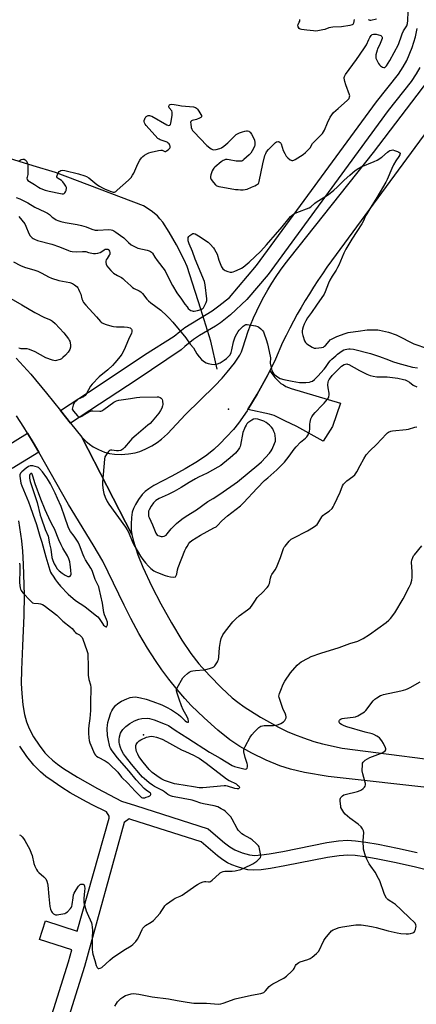
# Model space of a CAD drawing. Units: inches. Extents: x 1201767 to 1207767, y 505459 to 509458.
# Drawn here: x 1204414 to 1204655, y 507368 to 507965 of the extents above; entities that cross this region are included whole.
import ezdxf

# ---------------------------------------------------------------- set-up
doc = ezdxf.new("R2010")
doc.units = ezdxf.units.IN
doc.header["$MEASUREMENT"] = 0
for name, color, linetype in [('ELEV-Spot Elevation', 7, 'Continuous'), ('HYDRO-Hidden Single Line Stream', 5, 'Continuous'), ('HYDRO-Single Line Stream', 4, 'Continuous'), ('TRANS-Driveway', 251, 'Continuous'), ('TRANS-Non Street Sidewalk', 7, 'Continuous'), ('TRANS-Road', 130, 'Continuous'), ('Undefined', 1, 'Continuous')]:
    doc.layers.add(name, color=color, linetype=linetype)

msp = doc.modelspace()

# ---------------------------------------------------------------- linework, layer by layer
at = {"layer": 'ELEV-Spot Elevation'}
for p in [(1204540.71, 507729.17, 197.3), (1204489.25, 507531.82, 200.35)]:
    msp.add_point(p, dxfattribs=at)
at = {"layer": 'HYDRO-Hidden Single Line Stream'}
msp.add_line((1204530.09, 507770.42), (1204524.01, 507789.81), dxfattribs=at)
at = {"layer": 'HYDRO-Single Line Stream'}
msp.add_line((1204533.91, 507753.52), (1204530.09, 507770.42), dxfattribs=at)
msp.add_lwpolyline([(1204524.01, 507789.81), (1204517.41, 507810.79), (1204515.65, 507815.7), (1204513.93, 507819.71), (1204509.27, 507828.96), (1204504.93, 507836.62), (1204500.93, 507842.59), (1204499.27, 507844.68), (1204497.66, 507846.39), (1204494, 507849.42), (1204489.25, 507852.61), (1204435.88, 507872.73), (1204422.48, 507876.84), (1204360.11, 507895.93)], dxfattribs=at)
at = {"layer": 'TRANS-Driveway'}
msp.add_lwpolyline([(1204552.47, 507729), (1204558.17, 507738.37), (1204564.39, 507749.68), (1204565.8, 507752.55), (1204568.83, 507748.47), (1204569.98, 507747.18), (1204571.23, 507745.98), (1204572.58, 507744.9), (1204574.02, 507743.94), (1204575.53, 507743.1), (1204577.11, 507742.39), (1204578.74, 507741.81), (1204608.69, 507732.81), (1204603.84, 507718.84), (1204598.25, 507709.77), (1204582.11, 507718.73), (1204575.01, 507722.1), (1204568.54, 507725.34), (1204565.7, 507726.2)], close=True, dxfattribs=at)
at = {"layer": 'TRANS-Non Street Sidewalk'}
for points in [[(1204656.69, 507936.38), (1204654.57, 507932.48), (1204651.48, 507927.89), (1204637.59, 507910.28), (1204564.75, 507810.83), (1204551.91, 507795.68), (1204542.05, 507786.52), (1204535.91, 507781.52), (1204533, 507779.63), (1204523.14, 507773.83), (1204519.59, 507771.54), (1204514.24, 507767.18), (1204512.16, 507765.14), (1204485.45, 507747.33), (1204445.11, 507720.7), (1204438.94, 507728.41), (1204461.85, 507743.5), (1204489.79, 507762.13), (1204507.94, 507773.61), (1204511.28, 507776.44), (1204514.27, 507778.71), (1204530.85, 507788.86), (1204534.97, 507791.92), (1204541.36, 507797), (1204557.75, 507816.35), (1204630.41, 507915.53), (1204643.75, 507932.4), (1204646.67, 507936.72), (1204648.78, 507940.64), (1204652.01, 507948.53), (1204654.13, 507955.01), (1204655.12, 507960.01)], [(1204405.71, 507706.37), (1204419.05, 507714.69), (1204422.43, 507709.08), (1204425.81, 507703.14), (1204409.69, 507693.39)], [(1204413.58, 507661.57), (1204415.27, 507649.51), (1204415.87, 507643.19), (1204416.38, 507635.25), (1204416.96, 507616.49), (1204416.77, 507604.11), (1204416.03, 507585.86), (1204415.31, 507571.17), (1204415.15, 507562.98), (1204415.45, 507556.95), (1204416.2, 507550), (1204417.15, 507544.24), (1204418.27, 507539.69), (1204419.97, 507535.58), (1204422.66, 507530.65), (1204426.01, 507525.48), (1204429.48, 507520.9), (1204431.45, 507518.8), (1204434.1, 507516.44), (1204437.14, 507514.06), (1204440.78, 507511.48), (1204449.18, 507506.2), (1204461.45, 507499.24), (1204476.04, 507491.6), (1204484.39, 507489.02), (1204528.47, 507474.86), (1204534.3, 507469.71), (1204538.35, 507466.37), (1204541.58, 507463.99), (1204544.56, 507462.2), (1204549.07, 507460.37), (1204553.53, 507459.07), (1204556.77, 507458.76), (1204560.82, 507458.98), (1204565.43, 507459.62), (1204573.8, 507461.17), (1204600.46, 507466.48), (1204607.46, 507467.49), (1204612.98, 507467.87), (1204617.77, 507467.62), (1204623.98, 507466.82), (1204631.57, 507465.49), (1204643.2, 507463.16), (1204655.18, 507460.53)], [(1204419.43, 507316.32), (1204443.82, 507394.24), (1204445.87, 507401.49), (1204426.15, 507407.77), (1204429.83, 507418.98), (1204449.07, 507412.8), (1204468.46, 507481.34), (1204468.5, 507482.48), (1204466.95, 507485.2), (1204458.11, 507489.34), (1204452.5, 507492.35), (1204444.91, 507496.74), (1204439.88, 507499.87), (1204434.57, 507503.44), (1204430.16, 507506.64), (1204426.78, 507509.38), (1204422.86, 507513.38), (1204418.49, 507518.77), (1204414.23, 507524.87)], [(1204668.52, 507448.06), (1204653.4, 507451.81), (1204641.4, 507454.43), (1204630.36, 507456.63), (1204623.45, 507457.84), (1204617.55, 507458.61), (1204613.04, 507458.85), (1204607.79, 507458.51), (1204600.77, 507457.5), (1204575, 507452.36), (1204566.15, 507450.74), (1204560.58, 507449.97), (1204555.95, 507449.72), (1204552.48, 507450.02), (1204549.52, 507450.74), (1204546.15, 507451.81), (1204542.88, 507453.05), (1204540.23, 507454.28), (1204537.27, 507456.13), (1204534.05, 507458.51), (1204524.23, 507466.88), (1204481.69, 507480.54), (1204480.57, 507480.9), (1204477.64, 507478.74), (1204453.45, 507391.38), (1204429.01, 507313.29)]]:
    msp.add_lwpolyline(points, dxfattribs=at)
at = {"layer": 'TRANS-Road'}
for points in [[(1204714.82, 507971.08), (1204603.25, 507819.23), (1204600.44, 507815.31), (1204597.69, 507811.35), (1204595.01, 507807.35), (1204592.38, 507803.31), (1204589.81, 507799.23), (1204587.31, 507795.11), (1204584.86, 507790.96), (1204582.48, 507786.77), (1204580.17, 507782.54), (1204577.91, 507778.28), (1204575.72, 507773.98), (1204573.6, 507769.66), (1204569.27, 507759.64), (1204565.8, 507752.55), (1204564.39, 507749.68), (1204558.17, 507738.37), (1204552.47, 507729), (1204552, 507728.22), (1204546.85, 507720.77), (1204543.78, 507717.01), (1204539.63, 507712.39), (1204535.59, 507708.22), (1204531.95, 507704.77), (1204527.57, 507701.32), (1204521.91, 507697.51), (1204514.52, 507693.05), (1204506.48, 507688.59), (1204495.56, 507682.95), (1204492.49, 507681.06), (1204490.3, 507679.38), (1204488.46, 507677.43), (1204486.3, 507674.56), (1204484.4, 507671.5), (1204483.2, 507669.08), (1204482.5, 507666.73), (1204482.02, 507663.56), (1204481.78, 507659.57), (1204481.86, 507655.82), (1204482.2, 507653.3), (1204451.97, 507712.38), (1204454.3, 507709.92), (1204456.46, 507708), (1204458.76, 507706.49), (1204461.99, 507704.84), (1204465.74, 507703.28), (1204468.73, 507702.34), (1204471.74, 507701.9), (1204475.64, 507701.83), (1204480.28, 507702.16), (1204484.21, 507702.79), (1204487.1, 507703.69), (1204490.37, 507705.08), (1204494.27, 507707.05), (1204497.53, 507708.96), (1204500.24, 507710.99), (1204503.73, 507714.23), (1204514.75, 507726.02), (1204532.42, 507743.42), (1204536.86, 507748.03), (1204540.04, 507751.61), (1204544.34, 507757.16), (1204547.67, 507762.08), (1204548.66, 507764.08), (1204549.57, 507766.44), (1204552.72, 507776.48), (1204554.11, 507780.17), (1204555.94, 507784.58), (1204557.9, 507788.93), (1204559.99, 507793.22), (1204562.2, 507797.44), (1204564.55, 507801.6), (1204567.02, 507805.68), (1204569.61, 507809.69), (1204572.32, 507813.61), (1204575.15, 507817.45), (1204578.1, 507821.2), (1204628.63, 507884.92), (1204665.52, 507933.11)], [(1204412.14, 507760.28), (1204420.95, 507750.38), (1204430.53, 507738.92), (1204438.94, 507728.41), (1204445.11, 507720.7), (1204451.97, 507712.38), (1204482.2, 507653.3), (1204483.04, 507649.77), (1204485.92, 507640.86), (1204488.96, 507633.41), (1204494.37, 507621.78), (1204499.78, 507611.16), (1204506.19, 507599.63), (1204512.48, 507589.22), (1204517.93, 507581.12), (1204522.85, 507574.94), (1204529.34, 507567.7), (1204536.53, 507560.34), (1204543.05, 507554.3), (1204546.39, 507551.63), (1204550.29, 507548.83), (1204560.18, 507542.56), (1204571.18, 507536.48), (1204576.43, 507533.89), (1204580.81, 507531.94), (1204586.18, 507529.91), (1204592.54, 507527.75), (1204597.72, 507526.36), (1204609.76, 507523.72), (1204688.31, 507513.68)], [(1204737.06, 507491.43), (1204601.24, 507506.57), (1204586.93, 507509.02), (1204578.31, 507510.94), (1204571.82, 507513.12), (1204563.68, 507516.53), (1204554.91, 507520.75), (1204547.57, 507524.8), (1204541.62, 507528.88), (1204534.42, 507534.67), (1204526.02, 507542.15), (1204518.25, 507549.7), (1204514.37, 507553.9), (1204509.74, 507559.32), (1204504.63, 507565.64), (1204500.34, 507571.23), (1204496.51, 507576.8), (1204491.77, 507584.38), (1204486.54, 507593.31), (1204481.55, 507602.35), (1204477.49, 507610.41), (1204467.92, 507630.49), (1204464.61, 507637.01), (1204458.84, 507647.01), (1204443.8, 507671.55), (1204425.81, 507703.14), (1204422.43, 507709.08), (1204419.05, 507714.69), (1204416.81, 507718.4), (1204412.34, 507725.23)]]:
    msp.add_lwpolyline(points, dxfattribs=at)
at = {"layer": 'Undefined'}
for points, elevation in [([(1204413.89, 507879.77), (1204414.45, 507880.28), (1204415.17, 507880.6), (1204416.2, 507880.85), (1204416.92, 507880.81), (1204417.55, 507880.4), (1204418.27, 507879.57), (1204418.85, 507878.61), (1204419.08, 507877.8), (1204419.18, 507876.33), (1204419.18, 507872.47), (1204419.1, 507871.59), (1204418.69, 507869.95), (1204418.64, 507869.21), (1204418.76, 507868.5), (1204419.18, 507867.89), (1204420.09, 507867.23), (1204423.15, 507865.46), (1204425.59, 507863.77), (1204426.62, 507863.23), (1204428, 507862.65), (1204429.67, 507862.07), (1204432.17, 507861.37), (1204438.91, 507859.95), (1204440.02, 507859.79), (1204440.75, 507859.83), (1204441.19, 507859.95), (1204441.7, 507860.4), (1204442.06, 507861.08), (1204442.35, 507861.85), (1204442.6, 507863.16), (1204442.53, 507863.67), (1204442.18, 507864.42), (1204441.38, 507865.63), (1204440.32, 507867.02), (1204439.49, 507867.83), (1204437.5, 507869.11), (1204437.12, 507869.47), (1204436.78, 507870.05), (1204436.74, 507870.51), (1204436.86, 507871.02), (1204437.51, 507872.34), (1204438.19, 507873.28), (1204438.63, 507873.63), (1204439.14, 507873.87), (1204440.25, 507874.1), (1204441.62, 507873.92), (1204449.95, 507871.97), (1204453.78, 507870.76), (1204454.79, 507870.3), (1204456.18, 507869.44), (1204461.06, 507865.47), (1204462.63, 507864.39), (1204464.38, 507863.35), (1204465.95, 507862.6), (1204469.78, 507861.16), (1204470.88, 507860.88), (1204471.6, 507860.91), (1204472.48, 507861.25), (1204473.39, 507861.93), (1204480.21, 507868.18), (1204481.77, 507869.79), (1204482.7, 507871.16), (1204483.4, 507872.38), (1204485.94, 507878.04), (1204487.11, 507880.31), (1204487.99, 507881.73), (1204488.79, 507882.52), (1204489.96, 507883.35), (1204491.2, 507884.06), (1204492.47, 507884.58), (1204493.84, 507884.99), (1204498.43, 507886.07), (1204499.85, 507886.28), (1204500.62, 507886.18), (1204502.17, 507885.51), (1204502.63, 507885.51), (1204503.31, 507885.81), (1204504.22, 507886.47), (1204505.2, 507887.44), (1204505.43, 507887.88), (1204505.47, 507888.13), (1204505.44, 507888.66), (1204505.29, 507889.2), (1204504.79, 507890.11), (1204504.29, 507890.61), (1204503.56, 507891.04), (1204499.45, 507892.49), (1204498.7, 507892.88), (1204498.02, 507893.42), (1204490.82, 507901.33), (1204490.34, 507902.07), (1204489.98, 507902.84), (1204489.77, 507903.65), (1204489.77, 507904.22), (1204490.03, 507905.34), (1204490.26, 507905.86), (1204490.59, 507906.31), (1204490.99, 507906.68), (1204491.69, 507907.11), (1204492.19, 507907.29), (1204492.93, 507907.33), (1204493.47, 507907.19), (1204494.25, 507906.82), (1204503.44, 507901.66), (1204504.49, 507901.31), (1204505.13, 507901.42), (1204505.3, 507901.53), (1204505.56, 507901.91), (1204505.8, 507902.68), (1204506.58, 507907.37), (1204506.7, 507908.8), (1204506.64, 507909.35), (1204506.36, 507910.04), (1204504.86, 507912.02), (1204504.71, 507912.49), (1204504.71, 507912.97), (1204504.84, 507913.42), (1204505.09, 507913.78), (1204505.5, 507913.99), (1204506.3, 507914.11), (1204507.77, 507914.05), (1204510.19, 507913.52), (1204512.23, 507913.2), (1204519.53, 507912.6), (1204520.09, 507912.45), (1204520.8, 507912.11), (1204521.46, 507911.66), (1204522.04, 507911.1), (1204522.87, 507909.94), (1204524.07, 507907.97), (1204524.38, 507907.25), (1204524.4, 507906.62), (1204524.33, 507906.44), (1204524.02, 507906.1), (1204523.31, 507905.71), (1204521.36, 507904.97), (1204518.8, 507904.25), (1204518.32, 507904.04), (1204517.98, 507903.74), (1204517.81, 507903.1), (1204517.86, 507902.31), (1204518.23, 507900.06), (1204518.53, 507898.98), (1204518.95, 507898.25), (1204519.71, 507897.36), (1204527.67, 507889.17), (1204529.43, 507887.68), (1204530.35, 507887.05), (1204531.08, 507886.69), (1204531.86, 507886.57), (1204533.24, 507886.73), (1204535.46, 507887.21), (1204536.5, 507887.63), (1204537.88, 507888.65), (1204540.29, 507890.73), (1204545.5, 507895.69), (1204546.2, 507896.2), (1204547.4, 507896.82), (1204549.22, 507897.47), (1204550.61, 507897.79), (1204551.71, 507897.93), (1204552.25, 507897.91), (1204553.01, 507897.71), (1204553.47, 507897.48), (1204553.9, 507897.14), (1204554.79, 507896.02), (1204556.2, 507893.37), (1204556.62, 507892.28), (1204556.79, 507890.9), (1204556.75, 507889.51), (1204556.49, 507888.43), (1204555.2, 507885.88), (1204554.25, 507884.45), (1204553.22, 507883.39), (1204550.18, 507880.56), (1204549.5, 507880.03), (1204548.77, 507879.7), (1204547.42, 507879.59), (1204545.46, 507879.7), (1204541.15, 507880.51), (1204540.01, 507880.65), (1204538.9, 507880.54), (1204538.1, 507880.3), (1204537.6, 507880.04), (1204536.43, 507879.19), (1204532.59, 507876.02), (1204531.95, 507875.44), (1204531.4, 507874.79), (1204530.91, 507873.79), (1204530.12, 507871.32), (1204529.87, 507870.23), (1204529.86, 507869.45), (1204530.04, 507868.95), (1204530.33, 507868.48), (1204531.77, 507866.63), (1204532.92, 507865.31), (1204533.34, 507864.94), (1204533.81, 507864.66), (1204534.88, 507864.31), (1204537.42, 507863.8), (1204545.08, 507862.52), (1204546.56, 507862.35), (1204548, 507862.29), (1204549.74, 507862.29), (1204550.87, 507862.39), (1204552, 507862.72), (1204554.77, 507863.83), (1204556.83, 507864.72), (1204557.81, 507865.25), (1204558.88, 507866.09), (1204559.18, 507866.54), (1204559.47, 507867.33), (1204561.69, 507878.07), (1204562.88, 507882.97), (1204563.32, 507884.36), (1204563.9, 507885.31), (1204564.98, 507886.6), (1204568.17, 507889.99), (1204569.24, 507890.98), (1204569.93, 507891.4), (1204570.87, 507891.59), (1204571.55, 507891.41), (1204572.13, 507890.97), (1204572.43, 507890.55), (1204572.67, 507890.03), (1204573.92, 507886.06), (1204574.86, 507884.2), (1204575.77, 507882.67), (1204576.73, 507881.63), (1204578.24, 507880.4), (1204578.69, 507880.13), (1204579.16, 507879.98), (1204579.8, 507880.02), (1204580.48, 507880.28), (1204581.24, 507880.71), (1204585.98, 507883.75), (1204587.38, 507884.81), (1204589.05, 507886.45), (1204590.21, 507887.75), (1204591.73, 507890.31), (1204592.27, 507891.02), (1204596.8, 507895.35), (1204597.77, 507896.45), (1204599, 507898.35), (1204600.8, 507902.94), (1204602.42, 507906.31), (1204603.31, 507907.77), (1204604.43, 507909.07), (1204607.18, 507911.63), (1204612.97, 507916.5), (1204613.54, 507917.13), (1204613.84, 507917.61), (1204614.21, 507918.67), (1204614.23, 507919.22), (1204614.14, 507919.76), (1204611.98, 507925.82), (1204611.32, 507928), (1204610.88, 507929.9), (1204610.88, 507930.43), (1204610.99, 507930.92), (1204611.2, 507931.4), (1204611.66, 507932.11), (1204618.44, 507941.19), (1204620.21, 507943.96), (1204623.71, 507948.93), (1204624.43, 507950.18), (1204625.83, 507953.38), (1204626.49, 507954.68), (1204627.29, 507955.86), (1204627.9, 507956.34), (1204628.62, 507956.57), (1204629.4, 507956.65), (1204630.27, 507956.56), (1204631.71, 507956.23), (1204632.54, 507955.96), (1204633.04, 507955.7), (1204633.63, 507955.15), (1204633.88, 507954.71), (1204633.93, 507953.98), (1204633.6, 507952.93), (1204632.28, 507950.01), (1204631.09, 507947.7), (1204630.79, 507946.89), (1204630.09, 507944.06), (1204629.98, 507943.21), (1204629.98, 507942.65), (1204630.11, 507942.11), (1204630.42, 507941.31), (1204631.59, 507938.92), (1204632.21, 507937.94), (1204632.82, 507937.35), (1204634.03, 507936.62), (1204635.02, 507936.31), (1204635.44, 507936.37), (1204635.81, 507936.58), (1204636.53, 507937.36), (1204638.57, 507940.65), (1204643.73, 507950.29), (1204644.25, 507951.49), (1204645.38, 507954.96), (1204646.11, 507956.78), (1204646.94, 507958.57), (1204648.8, 507961.74), (1204649.3, 507963.17), (1204649.49, 507964.87), (1204649.67, 507970.06)], 192), ([(1204616.91, 507965.41), (1204616.59, 507963.3), (1204616.43, 507962.82), (1204616.13, 507962.47), (1204615.69, 507962.24), (1204614.31, 507961.88), (1204609.31, 507960.96), (1204603.95, 507960.78), (1204602.76, 507960.67), (1204601.57, 507960.38), (1204599.13, 507959.53), (1204598.01, 507959.23), (1204594.85, 507958.64), (1204593.41, 507958.5), (1204592.27, 507958.58), (1204588.25, 507959.13), (1204584.96, 507959.38), (1204584.25, 507959.58), (1204583.61, 507960.08), (1204582.96, 507960.96), (1204582.74, 507961.67), (1204582.92, 507962.38), (1204583.71, 507963.84), (1204583.98, 507964.58), (1204584.06, 507965.43)], 192), ([(1204630.51, 507965.67), (1204627.12, 507964.99), (1204626.65, 507964.94), (1204626.22, 507965), (1204625.67, 507965.38)], 192), ([(1204412.2, 507857.54), (1204414.31, 507856.81), (1204416.37, 507855.8), (1204419.11, 507854.32), (1204423.38, 507851.65), (1204429.5, 507848.87), (1204431.18, 507848), (1204432.25, 507847.28), (1204434, 507845.67), (1204434.91, 507844.96), (1204436.39, 507844.03), (1204437.44, 507843.55), (1204439.08, 507843.02), (1204441.86, 507842.41), (1204449.14, 507841.19), (1204451.69, 507840.67), (1204454.61, 507839.81), (1204457.93, 507838.39), (1204459.94, 507837.87), (1204460.8, 507837.77), (1204461.67, 507837.78), (1204468.35, 507838.22), (1204469.75, 507837.99), (1204470.57, 507837.72), (1204471.36, 507837.35), (1204472.59, 507836.54), (1204475.33, 507834.48), (1204477.33, 507833.13), (1204478.2, 507832.35), (1204479.55, 507830.82), (1204480.19, 507830.22), (1204481.88, 507828.98), (1204483.4, 507828.04), (1204484.66, 507827.39), (1204485.83, 507826.94), (1204491.59, 507825.66), (1204492.72, 507825.35), (1204493.6, 507824.91), (1204494.16, 507824.43), (1204494.66, 507823.76), (1204496.17, 507821.32), (1204497.51, 507819.41), (1204502.36, 507813.06), (1204504.2, 507809.22), (1204506.8, 507804.22), (1204509.53, 507799.71), (1204512.33, 507796.01), (1204514.31, 507792.99), (1204515.67, 507791.22), (1204516.44, 507790.36), (1204517.3, 507789.56), (1204518, 507789.09), (1204518.79, 507788.81), (1204519.34, 507788.72), (1204519.92, 507788.73), (1204521.98, 507789.12), (1204524.16, 507789.78), (1204524.89, 507790.12), (1204525.27, 507790.39), (1204525.58, 507790.73), (1204526.02, 507791.43), (1204527.22, 507794.02), (1204527.57, 507795.08), (1204527.65, 507796.17), (1204526.74, 507804.61), (1204526.28, 507806.63), (1204520.55, 507820.2), (1204518.94, 507824.8), (1204517.05, 507829.44), (1204516.41, 507831.32), (1204516.25, 507832.38), (1204516.39, 507833.35), (1204516.73, 507834), (1204517.32, 507834.57), (1204518.5, 507835.35), (1204519.24, 507835.66), (1204519.75, 507835.69), (1204520.53, 507835.5), (1204521.58, 507835.03), (1204522.61, 507834.44), (1204528.38, 507830.54), (1204529.58, 507829.39), (1204531.61, 507827.03), (1204532.29, 507826.12), (1204533.17, 507824.67), (1204533.9, 507823.15), (1204534.94, 507819.65), (1204536.06, 507816.55), (1204536.57, 507815.48), (1204537.44, 507814.35), (1204538.07, 507813.8), (1204538.8, 507813.39), (1204540.4, 507812.77), (1204541.76, 507812.36), (1204542.3, 507812.27), (1204542.84, 507812.29), (1204543.64, 507812.49), (1204544.71, 507812.89), (1204547.9, 507814.25), (1204548.65, 507814.67), (1204549.61, 507815.37), (1204553.26, 507818.38), (1204560.36, 507825.11), (1204563.9, 507828.88), (1204566.35, 507831.83), (1204569.28, 507835.08), (1204573.21, 507839.81), (1204577.46, 507845.14), (1204578.31, 507846.04), (1204579.38, 507846.9), (1204580.81, 507847.88), (1204582.1, 507848.53), (1204589.68, 507851.31), (1204590.63, 507851.97), (1204593.06, 507854.11), (1204593.99, 507854.84), (1204601.33, 507859.4), (1204603.42, 507860.96), (1204604.71, 507862.04), (1204606.72, 507863.95), (1204610.86, 507868.15), (1204614.22, 507871.13), (1204617.64, 507873.91), (1204619.69, 507875.37), (1204621.17, 507876.11), (1204629.03, 507879.43), (1204630.86, 507880.31), (1204633.73, 507882.11), (1204637.13, 507885.14), (1204637.86, 507885.62), (1204638.65, 507886.02), (1204639.47, 507886.32), (1204640.29, 507886.4), (1204641.39, 507886.14), (1204643.3, 507885.41), (1204644.06, 507885.05), (1204644.63, 507884.63), (1204644.74, 507884.46), (1204644.77, 507884.08), (1204644.58, 507883.43), (1204644.08, 507882.51), (1204642.24, 507879.9), (1204640.83, 507877.29), (1204639.79, 507875.18), (1204636.89, 507868.5), (1204636.12, 507866.94), (1204630.76, 507857.62), (1204627.55, 507852.67), (1204624.55, 507847.67), (1204623.87, 507846.39), (1204622.61, 507843.52), (1204621.63, 507841.7), (1204615.57, 507832.34), (1204611.97, 507826.36), (1204610.63, 507823.75), (1204607.66, 507816.66), (1204606.94, 507815.1), (1204606.06, 507813.58), (1204603.6, 507809.87), (1204602.23, 507807.48), (1204601.48, 507805.74), (1204599.42, 507800.3), (1204598.79, 507798.99), (1204594.06, 507792.28), (1204591.09, 507787.82), (1204588.73, 507784.59), (1204587.69, 507782.84), (1204586.63, 507780.77), (1204586.05, 507779.2), (1204585.68, 507777.86), (1204585.52, 507776.71), (1204585.47, 507775.55), (1204585.56, 507774.69), (1204585.78, 507773.87), (1204586.92, 507770.63), (1204587.46, 507769.66), (1204588.28, 507768.92), (1204591.42, 507766.87), (1204592.69, 507766.3), (1204593.79, 507766.23), (1204595.5, 507766.38), (1204597.21, 507766.62), (1204598.3, 507766.94), (1204599.05, 507767.37), (1204599.67, 507767.88), (1204601.75, 507770.56), (1204602.48, 507771.23), (1204603.22, 507771.71), (1204606.4, 507773.26), (1204611.52, 507775.18), (1204613.22, 507775.73), (1204614.66, 507776.02), (1204619.32, 507776.55), (1204624.89, 507777.29), (1204630.09, 507777.41), (1204631.24, 507777.34), (1204632.38, 507777.15), (1204637.72, 507776), (1204642.39, 507774.41), (1204644.49, 507773.38), (1204651.8, 507769.41), (1204653.11, 507768.82), (1204661.48, 507766.14)], 194), ([(1204413.63, 507846.02), (1204417.26, 507841.53), (1204417.9, 507840.28), (1204419.84, 507835.83), (1204420.66, 507834.28), (1204421.15, 507833.65), (1204421.71, 507833.13), (1204422.37, 507832.67), (1204423.17, 507832.29), (1204425.13, 507831.59), (1204433.82, 507829.26), (1204438.28, 507827.7), (1204443.75, 507825.44), (1204444.85, 507825.12), (1204445.99, 507824.92), (1204448.88, 507824.65), (1204452.35, 507824.94), (1204453.49, 507824.92), (1204454.31, 507824.78), (1204455.85, 507824.25), (1204456.99, 507823.97), (1204459.02, 507823.62), (1204460.18, 507823.56), (1204461.57, 507823.84), (1204462.93, 507824.33), (1204463.93, 507824.88), (1204465.39, 507825.86), (1204466.1, 507826.19), (1204467.09, 507826.28), (1204467.56, 507826.19), (1204467.97, 507825.99), (1204468.3, 507825.66), (1204468.66, 507824.99), (1204468.9, 507824.25), (1204468.94, 507823.51), (1204468.8, 507823.02), (1204468.54, 507822.54), (1204467.25, 507820.68), (1204466.7, 507819.72), (1204466.46, 507818.96), (1204466.42, 507818.15), (1204466.64, 507817.2), (1204467.14, 507816.19), (1204467.97, 507815.02), (1204469.41, 507813.27), (1204470.19, 507812.47), (1204471.15, 507811.77), (1204473.45, 507810.39), (1204475.9, 507809.05), (1204476.81, 507808.44), (1204478.06, 507807.32), (1204481.51, 507803.95), (1204482.59, 507803.04), (1204483.61, 507802.47), (1204486.56, 507801.09), (1204487.56, 507800.49), (1204488.59, 507799.45), (1204491.37, 507795.96), (1204492.37, 507794.87), (1204493.75, 507793.75), (1204499.81, 507789.18), (1204503.44, 507785.88), (1204504.88, 507784.42), (1204507.09, 507781.99), (1204514.84, 507772.52), (1204517.56, 507768.7), (1204519.48, 507766.35), (1204521.55, 507762.79), (1204522.94, 507760.98), (1204524.5, 507759.28), (1204525.56, 507758.37), (1204527.19, 507757.36), (1204528.52, 507756.9), (1204530.52, 507756.58), (1204532.25, 507756.43), (1204533.1, 507756.49), (1204534.16, 507756.75), (1204535.64, 507757.42), (1204538.13, 507758.95), (1204539.57, 507759.95), (1204540.66, 507760.95), (1204541.78, 507762.29), (1204542.48, 507763.71), (1204542.88, 507765.32), (1204543.73, 507770.04), (1204544.87, 507773.11), (1204545.74, 507775), (1204546.55, 507776.25), (1204547.28, 507777.19), (1204549.74, 507779.58), (1204550.84, 507780.37), (1204551.34, 507780.52), (1204552.18, 507780.54), (1204557.16, 507779.79), (1204558.54, 507779.39), (1204559.26, 507778.92), (1204560.37, 507777.94), (1204561.4, 507776.88), (1204561.9, 507776.17), (1204562.47, 507774.86), (1204563.66, 507771.59), (1204564.52, 507768.83), (1204566.12, 507761.48), (1204566.18, 507760.34), (1204566.13, 507757.22), (1204566.38, 507755.3), (1204566.75, 507753.65), (1204567.09, 507752.59), (1204567.62, 507751.54), (1204568.12, 507750.81), (1204568.73, 507750.19), (1204569.67, 507749.47), (1204571.14, 507748.48), (1204572.17, 507747.92), (1204574.42, 507747.22), (1204579.31, 507746.2), (1204583.84, 507745.52), (1204586.29, 507745.41), (1204587.74, 507745.46), (1204589.8, 507745.71), (1204590.94, 507745.97), (1204591.71, 507746.32), (1204592.86, 507747.21), (1204594.98, 507749.33), (1204598.76, 507753.57), (1204599.48, 507754.46), (1204601.54, 507757.47), (1204602.43, 507758.61), (1204603.49, 507759.65), (1204605.74, 507761.61), (1204606.88, 507762.57), (1204608.31, 507763.61), (1204609.77, 507764.59), (1204610.74, 507765.14), (1204611.59, 507765.49), (1204612.46, 507765.71), (1204613.63, 507765.87), (1204614.47, 507765.88), (1204616.63, 507765.61), (1204626.8, 507762.96), (1204632.29, 507761.2), (1204637.7, 507759.07), (1204640.17, 507758.18), (1204643.37, 507757.19), (1204650.08, 507755.27), (1204652.29, 507754.73), (1204655.25, 507754.22)], 196), ([(1204410.46, 507818.66), (1204414.78, 507816.27), (1204417.25, 507815.26), (1204423.5, 507813.45), (1204425.18, 507812.87), (1204427.59, 507811.72), (1204431.64, 507809.43), (1204433.45, 507808.63), (1204437.95, 507807.23), (1204444.55, 507806.04), (1204446.2, 507805.43), (1204447.42, 507804.67), (1204448.99, 507803.4), (1204449.49, 507802.76), (1204449.9, 507802.06), (1204450.58, 507800.65), (1204451.23, 507799.06), (1204451.94, 507796.17), (1204452.21, 507795.38), (1204452.55, 507794.66), (1204453.01, 507793.95), (1204454.33, 507792.4), (1204460.89, 507785.18), (1204463.13, 507782.47), (1204463.55, 507782.07), (1204464.25, 507781.57), (1204465.04, 507781.18), (1204466.72, 507780.55), (1204470.04, 507779.54), (1204471.18, 507779.37), (1204472.92, 507779.23), (1204477.46, 507779.2), (1204479.54, 507778.99), (1204480.42, 507778.84), (1204481.22, 507778.57), (1204481.67, 507778.26), (1204482.01, 507777.86), (1204482.2, 507777.41), (1204482.24, 507776.92), (1204482.16, 507776.15), (1204481.91, 507775.35), (1204480.13, 507771.59), (1204477.54, 507765.3), (1204476.08, 507762.7), (1204475.1, 507761.21), (1204471.94, 507757.26), (1204470.52, 507755.72), (1204467.69, 507753.07), (1204462.49, 507748.92), (1204458.1, 507744.44), (1204457.21, 507743.26), (1204454.83, 507738.82), (1204454.38, 507738.07), (1204453.9, 507737.5), (1204452.83, 507736.78), (1204449.73, 507735.23), (1204448.6, 507734.41), (1204447.78, 507733.67), (1204447.28, 507733.02), (1204446.68, 507731.7), (1204446.18, 507730.05), (1204446.14, 507729.25), (1204446.4, 507728.61), (1204446.82, 507727.99), (1204449.2, 507725.28), (1204449.78, 507724.72), (1204450.2, 507724.51), (1204450.43, 507724.5), (1204451.17, 507724.7), (1204451.94, 507725.07), (1204453.76, 507726.13), (1204456.1, 507727.66), (1204457.08, 507728.11), (1204457.83, 507728.24), (1204458.62, 507728.26), (1204462.88, 507728.04), (1204463.43, 507728.09), (1204463.96, 507728.25), (1204465.19, 507728.97), (1204471.38, 507733.47), (1204472.91, 507734.3), (1204474.27, 507734.72), (1204481.38, 507735.79), (1204485.05, 507736.42), (1204487.08, 507736.57), (1204497.56, 507736.78), (1204498.39, 507736.67), (1204499.4, 507736.33), (1204500.04, 507735.93), (1204500.34, 507735.55), (1204500.53, 507735.08), (1204500.71, 507734.28), (1204500.93, 507732.04), (1204500.84, 507731.22), (1204500.36, 507729.93), (1204499.57, 507728.47), (1204498.5, 507726.91), (1204494.45, 507721.97), (1204493.3, 507720.67), (1204491.96, 507719.48), (1204484.85, 507713.58), (1204482.3, 507711.32), (1204481.11, 507710.05), (1204477.69, 507705.98), (1204476.65, 507704.97), (1204475.44, 507704.3), (1204474.13, 507703.92), (1204473.01, 507703.98), (1204470.17, 507704.48), (1204469.2, 507704.41), (1204468.76, 507704.2), (1204468.15, 507703.65), (1204466.55, 507701.54), (1204465.84, 507700.28), (1204465.56, 507698.86), (1204464.52, 507684.91), (1204464.46, 507683.14), (1204464.82, 507680.21), (1204465.26, 507678.18), (1204465.99, 507675.94), (1204467.17, 507673.33), (1204468.28, 507671.61), (1204478.3, 507657.78), (1204479.46, 507656.08), (1204480.11, 507654.76), (1204482.32, 507649.31), (1204483.38, 507646.98), (1204487.53, 507640.24), (1204488.96, 507638.07), (1204490.49, 507636.05), (1204492.26, 507634.09), (1204493.75, 507632.76), (1204495.61, 507631.33), (1204496.75, 507630.68), (1204497.76, 507630.22), (1204502.43, 507628.44), (1204503.83, 507627.99), (1204505.61, 507627.69), (1204507.68, 507627.51), (1204508.44, 507627.61), (1204508.64, 507627.71), (1204508.93, 507628.03), (1204509.38, 507629.2), (1204509.84, 507631.79), (1204510.26, 507633.2), (1204514.33, 507643.53), (1204514.94, 507644.85), (1204515.65, 507646.08), (1204516.72, 507647.76), (1204517.42, 507648.61), (1204518.57, 507649.54), (1204523.83, 507652.89), (1204531.97, 507657.25), (1204533.24, 507658.02), (1204534.06, 507658.73), (1204536.75, 507661.47), (1204540.18, 507664.59), (1204545.39, 507668.59), (1204547.97, 507670.73), (1204549.79, 507672.56), (1204558.13, 507681.41), (1204562.69, 507685.94), (1204564.56, 507687.72), (1204570.12, 507692.54), (1204573.54, 507695.88), (1204574.71, 507697.2), (1204577.64, 507700.82), (1204580.63, 507704.98), (1204581.75, 507706.34), (1204584.39, 507709.2), (1204587.36, 507711.7), (1204588.22, 507712.52), (1204589, 507713.75), (1204589.89, 507715.94), (1204590.07, 507717.07), (1204590.14, 507720.23), (1204590.25, 507721.37), (1204590.72, 507723.31), (1204591.26, 507724.61), (1204592.07, 507725.77), (1204593.34, 507727.32), (1204597.56, 507731.59), (1204598.75, 507732.92), (1204600.84, 507735.42), (1204601.33, 507736.14), (1204601.56, 507736.64), (1204601.86, 507737.93), (1204601.88, 507738.99), (1204601.15, 507742.28), (1204601, 507743.95), (1204601.24, 507745.64), (1204601.48, 507746.47), (1204601.8, 507747.17), (1204602.57, 507748.3), (1204603.62, 507749.58), (1204607.38, 507753.59), (1204608.43, 507754.61), (1204609.36, 507755.33), (1204610.84, 507756.24), (1204611.6, 507756.58), (1204612.4, 507756.7), (1204612.93, 507756.62), (1204613.67, 507756.34), (1204620.08, 507752.72), (1204624.55, 507750.55), (1204626.62, 507749.74), (1204628.47, 507749.26), (1204630.68, 507748.91), (1204632.77, 507748.8), (1204637.02, 507748.78), (1204641.74, 507748.35), (1204643.46, 507748.06), (1204646.84, 507747.31), (1204647.85, 507746.98), (1204649.14, 507746.34), (1204650.38, 507745.58), (1204652.78, 507743.85), (1204654.84, 507742.83)], 198), ([(1204407.5, 507797.11), (1204415.55, 507792.55), (1204423.41, 507787.81), (1204429.24, 507784.93), (1204432.86, 507783.41), (1204434.2, 507782.59), (1204435.67, 507781.25), (1204440.9, 507775.59), (1204443.79, 507771.89), (1204444.26, 507771.16), (1204444.58, 507770.39), (1204445.04, 507768.2), (1204445.08, 507766.84), (1204444.62, 507765.5), (1204443.6, 507763.74), (1204441.94, 507762.03), (1204440.4, 507760.6), (1204439.48, 507759.86), (1204438.73, 507759.45), (1204437.93, 507759.14), (1204436.55, 507758.74), (1204435.72, 507758.61), (1204434.9, 507758.67), (1204434.09, 507758.91), (1204430.05, 507760.48), (1204423.55, 507763.96), (1204420.09, 507765.48), (1204418.69, 507765.75), (1204415.23, 507765.89), (1204414.46, 507766.03), (1204413.69, 507766.3)], 200), ([(1204414.15, 507635.98), (1204414.27, 507634.56), (1204414.33, 507631.96), (1204414.21, 507623.88), (1204414.61, 507621), (1204414.8, 507620.16), (1204415.09, 507619.36), (1204415.56, 507618.65), (1204416.32, 507617.77), (1204420.51, 507613.23), (1204421.55, 507612.25), (1204422.02, 507611.95), (1204422.81, 507611.72), (1204425.73, 507611.44), (1204426.84, 507611.26), (1204428.01, 507610.82), (1204429, 507610.19), (1204436.73, 507604.3), (1204440.49, 507600.66), (1204445.13, 507597.14), (1204445.97, 507596.31), (1204447.48, 507594.48), (1204448.1, 507593.85), (1204448.87, 507593.3), (1204450.54, 507592.35), (1204451.16, 507591.83), (1204452.03, 507590.8), (1204452.55, 507589.86), (1204454.96, 507582.98), (1204455.44, 507581.17), (1204455.58, 507579.69), (1204455.78, 507574.02), (1204455.76, 507567.95), (1204456.16, 507565.45), (1204457.15, 507562.12), (1204457.4, 507560.45), (1204457.42, 507558.49), (1204457.1, 507552.87), (1204457.23, 507548.45), (1204457.19, 507546.57), (1204456.78, 507541.8), (1204456.12, 507537.54), (1204455.88, 507535.2), (1204455.93, 507532.87), (1204456.14, 507529.96), (1204456.34, 507528.37), (1204456.67, 507527.05), (1204459.59, 507520.37), (1204460.15, 507519.45), (1204460.83, 507518.8), (1204461.82, 507518.19), (1204465.95, 507515.98), (1204467.8, 507514.75), (1204468.88, 507513.88), (1204473.74, 507509.2), (1204475.94, 507506.23), (1204479.85, 507502.54), (1204484.16, 507497.72), (1204486.2, 507495.6), (1204487.69, 507494.19), (1204488.16, 507493.89), (1204488.63, 507493.69), (1204489.39, 507493.6), (1204490.17, 507493.7), (1204490.97, 507493.94), (1204492.29, 507494.48), (1204493.02, 507494.85), (1204493.58, 507495.28), (1204493.73, 507495.63), (1204493.68, 507496.01), (1204493.45, 507496.38), (1204492.93, 507496.9), (1204490.83, 507498.36), (1204489.77, 507499.25), (1204484.84, 507504.53), (1204480.52, 507509.82), (1204473.27, 507518.06), (1204469.85, 507522.8), (1204469.28, 507523.76), (1204468.96, 507524.61), (1204467.88, 507529.48), (1204467.51, 507531.51), (1204467.31, 507535.64), (1204467.39, 507537.64), (1204467.69, 507539.32), (1204468.17, 507541.27), (1204469.55, 507545.08), (1204470.1, 507546.34), (1204470.67, 507547.35), (1204471.64, 507548.81), (1204472.38, 507549.7), (1204473.77, 507550.78), (1204476.02, 507552.21), (1204479.21, 507553.66), (1204481.1, 507554.41), (1204482.54, 507554.68), (1204484.31, 507554.79), (1204485.45, 507554.69), (1204487.42, 507554.31), (1204490.83, 507553.43), (1204494.85, 507552.07), (1204500.48, 507549.92), (1204503.3, 507548.59), (1204506.16, 507546.98), (1204508.62, 507545.41), (1204510.44, 507544.14), (1204511.91, 507542.93), (1204514.62, 507540.29), (1204515.25, 507539.78), (1204516, 507539.45), (1204516.48, 507539.6), (1204516.57, 507539.72), (1204516.63, 507540.1), (1204516.29, 507541.35), (1204515.7, 507542.68), (1204513.41, 507547.03), (1204512.34, 507549.31), (1204510.94, 507553.54), (1204509.66, 507557.08), (1204509.29, 507558.44), (1204509.32, 507559.24), (1204509.72, 507560.28), (1204513.18, 507566.36), (1204514.15, 507567.47), (1204515.9, 507569.1), (1204516.85, 507569.78), (1204518.15, 507570.42), (1204519.27, 507570.71), (1204520.72, 507570.9), (1204525.93, 507571.23), (1204527.07, 507571.39), (1204529.3, 507572.01), (1204531.19, 507572.67), (1204531.91, 507573.07), (1204532.48, 507573.65), (1204534.02, 507576.01), (1204534.42, 507576.75), (1204534.71, 507577.55), (1204534.92, 507579), (1204535.39, 507584.86), (1204535.88, 507588.32), (1204536.37, 507590.29), (1204537.27, 507592.43), (1204538.29, 507593.88), (1204542.52, 507599.26), (1204543.5, 507600.38), (1204545.18, 507602.08), (1204547.15, 507603.91), (1204552.35, 507607.6), (1204553.94, 507608.92), (1204554.63, 507609.82), (1204556.65, 507612.96), (1204558.18, 507614.99), (1204558.75, 507615.6), (1204561.22, 507617.85), (1204564.13, 507621.12), (1204565.03, 507622.25), (1204565.31, 507622.74), (1204565.59, 507623.53), (1204566.26, 507626.89), (1204566.62, 507628.14), (1204567.13, 507629.11), (1204569.08, 507631.93), (1204569.79, 507633.21), (1204572.35, 507639.26), (1204574.2, 507644.78), (1204574.56, 507645.56), (1204575.03, 507646.28), (1204577.46, 507649.17), (1204578.06, 507649.8), (1204578.72, 507650.35), (1204579.99, 507651.08), (1204588.71, 507655.49), (1204592.39, 507657.75), (1204593.81, 507658.72), (1204594.43, 507659.3), (1204594.94, 507659.98), (1204596.16, 507661.94), (1204597.26, 507663.89), (1204597.9, 507664.74), (1204598.91, 507665.61), (1204601.72, 507667.41), (1204603.51, 507669.14), (1204604.2, 507669.99), (1204604.91, 507671.29), (1204608.36, 507678.87), (1204609.94, 507682.88), (1204610.49, 507683.84), (1204611.24, 507684.67), (1204612.49, 507685.8), (1204616.21, 507688.5), (1204617.28, 507689.42), (1204617.79, 507690.09), (1204618.54, 507691.32), (1204620.68, 507695.09), (1204622.78, 507699.17), (1204624.27, 507701.58), (1204626.48, 507704.06), (1204630.48, 507707.75), (1204636.44, 507714.33), (1204637.1, 507714.9), (1204637.82, 507715.33), (1204639.1, 507715.88), (1204640.19, 507716.19), (1204648.48, 507716.9), (1204649.94, 507717.21), (1204653.69, 507718.26), (1204654.86, 507718.48)], 200), ([(1204414.11, 507471.25), (1204414.81, 507470.9), (1204415.81, 507470.01), (1204416.5, 507469.06), (1204417.26, 507467.78), (1204420.31, 507462.21), (1204421.28, 507460.16), (1204421.84, 507458.57), (1204422.84, 507453.8), (1204423.45, 507452.22), (1204424.41, 507450.18), (1204425.04, 507449.23), (1204425.82, 507448.36), (1204428.95, 507445.75), (1204429.56, 507445.16), (1204430.06, 507444.47), (1204430.69, 507443.16), (1204431.16, 507441.78), (1204431.35, 507440.68), (1204431.88, 507433.75), (1204432.53, 507427.73), (1204432.96, 507426.08), (1204433.45, 507424.77), (1204433.9, 507424.09), (1204434.77, 507423.37), (1204435.5, 507422.96), (1204436.02, 507422.78), (1204436.86, 507422.73), (1204438.04, 507422.85), (1204440.4, 507423.22), (1204441.54, 507423.47), (1204442.3, 507423.82), (1204443.15, 507424.53), (1204445.08, 507426.61), (1204445.57, 507427.29), (1204445.8, 507427.79), (1204446.06, 507428.92), (1204446.57, 507433.06), (1204446.9, 507434.76), (1204447.31, 507435.92), (1204448.4, 507437.88), (1204449.83, 507440.05), (1204450.39, 507440.71), (1204450.81, 507441.07), (1204451.27, 507441.29), (1204452, 507441.38), (1204452.7, 507441.28), (1204453.06, 507441.07), (1204453.31, 507440.68), (1204453.46, 507440.17), (1204453.63, 507438.42), (1204453.58, 507437.25), (1204453.27, 507434.69), (1204453.12, 507432.73), (1204453.09, 507431.33), (1204453.21, 507430.2), (1204454.61, 507425.08), (1204455.13, 507423.72), (1204457.67, 507417.86), (1204457.98, 507416.79), (1204458.26, 507415.18), (1204458.36, 507413.49), (1204458.24, 507408.26), (1204458.24, 507401.98), (1204458.37, 507399.96), (1204458.63, 507398.89), (1204459.83, 507395.09), (1204460.66, 507391.91), (1204461.21, 507390.74), (1204461.5, 507390.39), (1204461.86, 507390.2), (1204462.3, 507390.17), (1204463.01, 507390.32), (1204463.94, 507390.81), (1204468.87, 507395.27), (1204470.46, 507396.56), (1204477.28, 507401.36), (1204481.7, 507403.88), (1204482.82, 507404.72), (1204484.61, 507406.63), (1204485.69, 507407.98), (1204486.39, 507409.28), (1204488.5, 507413.85), (1204488.95, 507414.59), (1204489.49, 507415.24), (1204490.54, 507416.18), (1204493.92, 507418.28), (1204495.28, 507419.36), (1204499.35, 507423.64), (1204500.03, 507424.62), (1204501.53, 507427.21), (1204502.21, 507428.17), (1204503.29, 507429.13), (1204507.3, 507432.07), (1204508.55, 507432.83), (1204511.58, 507434.06), (1204512.62, 507434.61), (1204520.99, 507440.55), (1204522, 507441.14), (1204523.83, 507442.06), (1204525.42, 507442.77), (1204526.23, 507442.99), (1204527.05, 507442.97), (1204528.67, 507442.64), (1204529.31, 507442.69), (1204529.8, 507442.9), (1204530.94, 507443.77), (1204535.12, 507447.57), (1204535.82, 507448.11), (1204536.55, 507448.51), (1204537.57, 507448.89), (1204538.66, 507449.12), (1204543.06, 507449.2), (1204544.79, 507449.41), (1204548.2, 507450.16), (1204550.04, 507450.94), (1204555.53, 507453.66), (1204556.8, 507454.38), (1204557.91, 507455.3), (1204559.56, 507456.91), (1204560.08, 507457.55), (1204560.36, 507458.27), (1204560.27, 507459.63), (1204559.64, 507462.76), (1204559.3, 507463.84), (1204558.88, 507464.54), (1204557.5, 507465.98), (1204555.18, 507468.12), (1204553.96, 507468.9), (1204549.85, 507471.1), (1204548.94, 507471.8), (1204547.46, 507473.23), (1204546.68, 507474.09), (1204546.02, 507475.04), (1204543, 507480.66), (1204542.11, 507482.06), (1204541.22, 507483.11), (1204539.59, 507484.74), (1204538.75, 507485.51), (1204537.86, 507486.17), (1204536.34, 507487.03), (1204534.24, 507488.09), (1204532.07, 507488.86), (1204525.58, 507490.02), (1204523.93, 507490.48), (1204520.5, 507491.7), (1204518.82, 507492.17), (1204507.95, 507494.21), (1204506.79, 507494.48), (1204505.73, 507494.84), (1204504.03, 507495.67), (1204502.01, 507497.2), (1204500.69, 507498.07), (1204495.92, 507500.56), (1204494.75, 507501.25), (1204492.74, 507502.74), (1204489.59, 507505.28), (1204488.64, 507506.21), (1204487.43, 507507.62), (1204482.02, 507514.1), (1204478.36, 507518.69), (1204477.16, 507520.37), (1204475.94, 507522.58), (1204475.35, 507524.17), (1204474.81, 507526.08), (1204474.61, 507527.48), (1204474.59, 507528.91), (1204474.82, 507530.6), (1204475.38, 507532.81), (1204475.85, 507533.87), (1204476.67, 507535.08), (1204477.28, 507535.71), (1204478.63, 507536.85), (1204480.99, 507538.62), (1204483.84, 507540.22), (1204486.54, 507541.32), (1204488.25, 507541.67), (1204491.5, 507541.91), (1204492.92, 507541.71), (1204495.72, 507540.98), (1204502.34, 507538.39), (1204504.41, 507537.4), (1204508.39, 507534.7), (1204516.2, 507529.82), (1204529.36, 507521.28), (1204535.68, 507517.65), (1204542.99, 507513.18), (1204544.41, 507512.62), (1204550.11, 507511.21), (1204551.03, 507511.11), (1204551.7, 507511.31), (1204552, 507511.66), (1204552.27, 507512.37), (1204552.38, 507513.19), (1204552.34, 507513.72), (1204552.16, 507514.52), (1204551.22, 507516.88), (1204550.89, 507517.99), (1204550.16, 507521.43), (1204550.06, 507522.27), (1204550.09, 507522.83), (1204550.34, 507523.63), (1204550.85, 507524.67), (1204554.01, 507530.36), (1204554.98, 507531.84), (1204556.53, 507533.66), (1204557.56, 507534.71), (1204559.27, 507536.25), (1204560.43, 507537.03), (1204561.42, 507537.33), (1204562.46, 507537.48), (1204567.96, 507537.46), (1204569.44, 507537.69), (1204571.18, 507538.11), (1204572.48, 507538.67), (1204574.1, 507539.74), (1204574.88, 507540.53), (1204575.59, 507541.69), (1204575.77, 507542.19), (1204575.83, 507542.71), (1204575.62, 507543.81), (1204575.2, 507544.9), (1204574.01, 507547.09), (1204573.47, 507548.48), (1204571.54, 507554.45), (1204571.37, 507555.31), (1204571.4, 507556.12), (1204571.62, 507556.9), (1204572.57, 507558.99), (1204574, 507562.54), (1204574.95, 507564.34), (1204578.34, 507569.47), (1204582.48, 507574.02), (1204583.75, 507575.23), (1204584.91, 507576.11), (1204588.99, 507578.38), (1204590.82, 507579.26), (1204596.83, 507581.41), (1204607.83, 507584.83), (1204614.25, 507587.25), (1204619.07, 507588.66), (1204620.41, 507589.2), (1204622.49, 507590.22), (1204626.25, 507592.62), (1204636.29, 507599.94), (1204637.98, 507601.4), (1204638.97, 507602.38), (1204641.52, 507605.75), (1204646.54, 507614.27), (1204650.37, 507621.42), (1204651.22, 507623.29), (1204651.8, 507625.52), (1204652.09, 507627.22), (1204652.05, 507630.62), (1204651.64, 507636.52), (1204651.81, 507637.65), (1204652.42, 507639.28), (1204652.95, 507640.31), (1204653.45, 507641.03), (1204657.98, 507646.46)], 202), ([(1204471.89, 507367.25), (1204472.87, 507368.97), (1204473.49, 507369.89), (1204474.48, 507370.96), (1204475.58, 507371.92), (1204476.75, 507372.72), (1204478.46, 507373.73), (1204479.79, 507374.3), (1204481.78, 507374.83), (1204483.23, 507374.91), (1204486.46, 507374.51), (1204494.53, 507372.94), (1204504.4, 507371.74), (1204509.58, 507370.83), (1204514.44, 507369.86), (1204518.41, 507369.28), (1204519.87, 507369.17), (1204522.57, 507369.1), (1204527.41, 507369.23), (1204532.37, 507368.71), (1204534.74, 507368.64), (1204536.2, 507368.77), (1204537.61, 507369.18), (1204544.92, 507371.71), (1204554.69, 507373.91), (1204560.42, 507375.04), (1204561.51, 507375.36), (1204562.17, 507375.71), (1204563.19, 507376.56), (1204565.53, 507379.25), (1204566.4, 507380.03), (1204567.67, 507380.81), (1204574.27, 507384.36), (1204575.03, 507384.84), (1204575.93, 507385.56), (1204579.14, 507388.48), (1204580.14, 507389.49), (1204580.6, 507390.17), (1204581.1, 507391.65), (1204581.34, 507392.07), (1204581.89, 507392.66), (1204582.54, 507393.19), (1204583.48, 507393.82), (1204584.25, 507394.19), (1204588.94, 507395.66), (1204590.26, 507396.19), (1204591.47, 507397), (1204594.2, 507399.2), (1204595.01, 507400.02), (1204595.49, 507400.74), (1204598.6, 507407.08), (1204599.35, 507408.31), (1204603.25, 507412.95), (1204604.12, 507413.64), (1204605.16, 507414.1), (1204607.9, 507415), (1204609.89, 507415.44), (1204616.52, 507416.53), (1204617.97, 507416.64), (1204619.72, 507416.64), (1204621.17, 507416.54), (1204625.21, 507416.04), (1204628.55, 507415.48), (1204630.2, 507415.09), (1204637.46, 507412.9), (1204642.98, 507411.8), (1204645.31, 507411.43), (1204648.49, 507411.1), (1204649.92, 507411.11), (1204651.06, 507411.34), (1204652.43, 507411.75), (1204653.14, 507412.12), (1204653.5, 507412.48), (1204653.74, 507412.93), (1204654.02, 507413.71), (1204654.36, 507415.09), (1204654.48, 507415.92), (1204654.41, 507416.68), (1204653.95, 507417.57), (1204653.16, 507418.4), (1204650.78, 507420.57), (1204645.16, 507426.02), (1204641.96, 507428.99), (1204640.86, 507429.84), (1204638.18, 507431.34), (1204637.27, 507431.97), (1204636.54, 507432.81), (1204635.66, 507434.25), (1204635.12, 507435.58), (1204632.41, 507443.22), (1204631.74, 507444.82), (1204629.6, 507448.55), (1204627, 507452.2), (1204626.09, 507453.68), (1204624.57, 507456.43), (1204623.83, 507458.35), (1204622.93, 507461.17), (1204622.65, 507462.6), (1204622.47, 507467.5), (1204622.77, 507472.54), (1204622.56, 507473.65), (1204621.98, 507474.9), (1204621.1, 507476.03), (1204619.37, 507477.63), (1204614.4, 507481.32), (1204611.48, 507483.72), (1204610.61, 507484.84), (1204609.43, 507486.8), (1204608.96, 507487.83), (1204608.78, 507488.66), (1204608.5, 507491.52), (1204608.51, 507492.91), (1204608.64, 507493.41), (1204608.88, 507493.85), (1204609.81, 507494.78), (1204610.71, 507495.38), (1204611.51, 507495.7), (1204618.89, 507497.56), (1204620.56, 507498.09), (1204621.3, 507498.5), (1204622.41, 507499.37), (1204623.22, 507500.13), (1204623.68, 507500.74), (1204623.84, 507501.47), (1204623.73, 507502.3), (1204622.18, 507508.28), (1204621.87, 507510.01), (1204621.93, 507513.77), (1204622.05, 507514.58), (1204622.39, 507515.3), (1204622.99, 507515.88), (1204623.7, 507516.39), (1204626.49, 507518.13), (1204631.22, 507519.85), (1204633.98, 507521), (1204635.02, 507521.54), (1204635.64, 507522.11), (1204636.04, 507522.8), (1204636.1, 507523.29), (1204635.92, 507524.04), (1204634.72, 507526.61), (1204633.65, 507528.24), (1204632.24, 507529.91), (1204631.63, 507530.44), (1204630.69, 507531.06), (1204628.94, 507532), (1204627.92, 507532.42), (1204623.64, 507533.5), (1204612.56, 507536.73), (1204610.87, 507537.31), (1204609.24, 507538.06), (1204608.32, 507538.71), (1204608.04, 507539.08), (1204607.86, 507539.49), (1204607.8, 507539.93), (1204607.88, 507540.39), (1204608.1, 507540.81), (1204608.46, 507541.18), (1204609.14, 507541.61), (1204609.68, 507541.79), (1204611.13, 507542.01), (1204616.4, 507542.52), (1204617.81, 507542.79), (1204619.15, 507543.38), (1204622.25, 507545.11), (1204623.21, 507545.78), (1204624.01, 507546.61), (1204628.51, 507552.39), (1204629.47, 507553.48), (1204630.61, 507554.34), (1204632.89, 507555.61), (1204633.67, 507555.96), (1204634.79, 507556.28), (1204645.14, 507558.46), (1204646.88, 507558.9), (1204648.2, 507559.35), (1204649.76, 507559.96), (1204650.81, 507560.48), (1204657.04, 507563.99)], 204)]:
    msp.add_lwpolyline(points, dxfattribs=dict(at, elevation=elevation))
for points, elevation in [([(1204557.23, 507723.34), (1204555.9, 507723.29), (1204554.86, 507722.69), (1204553.62, 507721.84), (1204552.46, 507720.91), (1204551.87, 507720.3), (1204551.4, 507719.62), (1204550.85, 507718.64), (1204550.39, 507717.57), (1204549.48, 507715.06), (1204548.02, 507707.51), (1204547.8, 507706.65), (1204547.49, 507705.84), (1204546.66, 507704.57), (1204544.96, 507702.65), (1204543.42, 507701.1), (1204541.86, 507699.79), (1204537.26, 507696.08), (1204536.04, 507695.21), (1204534.31, 507694.13), (1204527.95, 507690.5), (1204522.67, 507688), (1204520.7, 507686.96), (1204516.99, 507684.8), (1204512.07, 507681.76), (1204507.84, 507679.4), (1204504.25, 507677.6), (1204500.52, 507675.96), (1204498.74, 507675.02), (1204496.8, 507673.79), (1204495.9, 507673.01), (1204495.32, 507672.39), (1204494, 507670.55), (1204492.67, 507668.29), (1204492.38, 507667.49), (1204492.21, 507666.67), (1204492.22, 507665.28), (1204492.38, 507664.44), (1204492.66, 507663.63), (1204494.8, 507659.18), (1204496.72, 507654.15), (1204497.11, 507653.47), (1204497.61, 507652.96), (1204498.04, 507652.69), (1204498.83, 507652.39), (1204499.95, 507652.14), (1204500.79, 507652.06), (1204501.81, 507652.26), (1204502.94, 507652.87), (1204503.68, 507653.59), (1204506.09, 507656.65), (1204508.06, 507658.79), (1204509.36, 507659.99), (1204512.54, 507662.64), (1204514.45, 507664), (1204517.71, 507665.94), (1204521.3, 507668.23), (1204528.28, 507673.22), (1204531.42, 507675.09), (1204535.63, 507677.8), (1204546.15, 507685.11), (1204559.16, 507695.85), (1204560.77, 507697.42), (1204565.6, 507702.65), (1204566.61, 507703.97), (1204567.18, 507704.97), (1204568.75, 507708.48), (1204569.2, 507709.86), (1204569.3, 507711.29), (1204569.16, 507713.32), (1204568.88, 507714.44), (1204568.36, 507715.8), (1204567.68, 507717.26), (1204566.92, 507718.32), (1204565.64, 507719.51), (1204563.59, 507721.14), (1204562.17, 507721.95), (1204560.3, 507722.66), (1204558.64, 507723.18)], 196), ([(1204422.26, 507694.97), (1204420.63, 507694.84), (1204419.64, 507694.55), (1204418.19, 507693.56), (1204415.45, 507691.32), (1204414.78, 507690.42), (1204414.4, 507689.4), (1204414.3, 507688.58), (1204414.46, 507687.16), (1204415.01, 507684.33), (1204415.48, 507682.72), (1204419.68, 507673.05), (1204420.67, 507670.24), (1204422.15, 507665.57), (1204424.41, 507659.36), (1204426.36, 507652.29), (1204427.64, 507648.61), (1204430.04, 507639.76), (1204432.48, 507631.72), (1204432.95, 507630.45), (1204433.46, 507629.48), (1204434.43, 507628), (1204435.95, 507625.82), (1204437.24, 507624.15), (1204439.07, 507622.02), (1204443.7, 507617.19), (1204448.08, 507613.29), (1204453.7, 507609.58), (1204460.04, 507604.64), (1204461.53, 507603.28), (1204462.39, 507602.34), (1204464.4, 507599.24), (1204465.13, 507598.3), (1204466.15, 507597.45), (1204466.7, 507597.31), (1204466.85, 507597.39), (1204467.11, 507597.72), (1204467.39, 507598.44), (1204467.5, 507599.2), (1204467.42, 507600.06), (1204466.95, 507601.74), (1204465.66, 507604.57), (1204465.18, 507605.95), (1204464.4, 507611.65), (1204462.49, 507620.63), (1204462.26, 507621.45), (1204461.86, 507622.42), (1204460.06, 507625.97), (1204458.18, 507631.38), (1204457.38, 507632.84), (1204454.18, 507637.99), (1204453.34, 507639.46), (1204452.69, 507640.98), (1204450.48, 507646.73), (1204449.59, 507648.56), (1204447.34, 507652.34), (1204445.04, 507655.17), (1204444.02, 507656.89), (1204443.58, 507657.98), (1204441.6, 507663.75), (1204439.47, 507670.23), (1204437.2, 507675.19), (1204435.82, 507678.42), (1204433.01, 507683.93), (1204431.72, 507686.11), (1204430.77, 507687.54), (1204427.98, 507691.23), (1204426.2, 507693.34), (1204425.63, 507693.82), (1204424.95, 507694.17)], 198), ([(1204421.43, 507690.25), (1204421.09, 507690.19), (1204420.65, 507689.91), (1204420.48, 507689.7), (1204420.24, 507689.12), (1204420.17, 507688.51), (1204420.23, 507687.34), (1204420.52, 507685.32), (1204424.93, 507672.68), (1204426.7, 507665.05), (1204427.16, 507663.46), (1204429.66, 507656.37), (1204431.4, 507652.18), (1204432.26, 507647.65), (1204433.04, 507644.3), (1204433.8, 507639.29), (1204434.31, 507637.46), (1204435.15, 507635.56), (1204436.09, 507633.83), (1204437.04, 507632.52), (1204438.14, 507631.28), (1204439.89, 507629.86), (1204441.84, 507628.63), (1204443.38, 507627.9), (1204443.88, 507627.78), (1204444.34, 507627.83), (1204444.75, 507628.03), (1204445.24, 507628.53), (1204445.4, 507628.98), (1204445.43, 507629.49), (1204445.18, 507631.44), (1204445.07, 507633.71), (1204444.9, 507635.18), (1204444.62, 507636.62), (1204444.06, 507638.52), (1204443.21, 507640.29), (1204440.41, 507644.94), (1204439.33, 507647.02), (1204437.99, 507650), (1204435.34, 507656.64), (1204434.55, 507658.19), (1204432.83, 507661.06), (1204429.6, 507668.27), (1204426.97, 507674.6), (1204423.69, 507684), (1204422.26, 507688.69), (1204421.75, 507689.91), (1204421.57, 507690.21)], 196), ([(1204545.96, 507499.01), (1204544.6, 507499.22), (1204540.14, 507500.69), (1204539.1, 507500.9), (1204538.07, 507500.97), (1204525.21, 507499.72), (1204523.8, 507499.63), (1204523.03, 507499.67), (1204519.58, 507500.39), (1204509.52, 507501.88), (1204508.11, 507502.15), (1204503.88, 507503.46), (1204501.94, 507504.16), (1204500.35, 507504.96), (1204498.81, 507505.86), (1204494.57, 507509.03), (1204493.73, 507509.81), (1204492.75, 507510.87), (1204489.11, 507515.35), (1204486.54, 507518.72), (1204485.81, 507520.02), (1204485.04, 507521.63), (1204484.73, 507522.74), (1204484.59, 507524.16), (1204484.66, 507525.27), (1204484.93, 507526.05), (1204485.63, 507527.25), (1204486, 507527.67), (1204486.65, 507528.19), (1204487.65, 507528.79), (1204491.08, 507530.49), (1204493.94, 507530.94), (1204495.33, 507530.89), (1204497.22, 507530.48), (1204500.56, 507529.19), (1204503.14, 507527.86), (1204512.38, 507522.77), (1204514.73, 507521.65), (1204519.52, 507519.59), (1204521.84, 507518.37), (1204523.07, 507517.61), (1204527.28, 507514.62), (1204539.64, 507505.2), (1204541.2, 507504.23), (1204545.37, 507502.03), (1204546.33, 507501.38), (1204546.92, 507500.82), (1204547.22, 507500.43), (1204547.37, 507500.03), (1204547.36, 507499.81), (1204547.19, 507499.42), (1204546.86, 507499.17)], 204)]:
    msp.add_lwpolyline(points, close=True, dxfattribs=dict(at, elevation=elevation))

doc.saveas('drawing.dxf')
